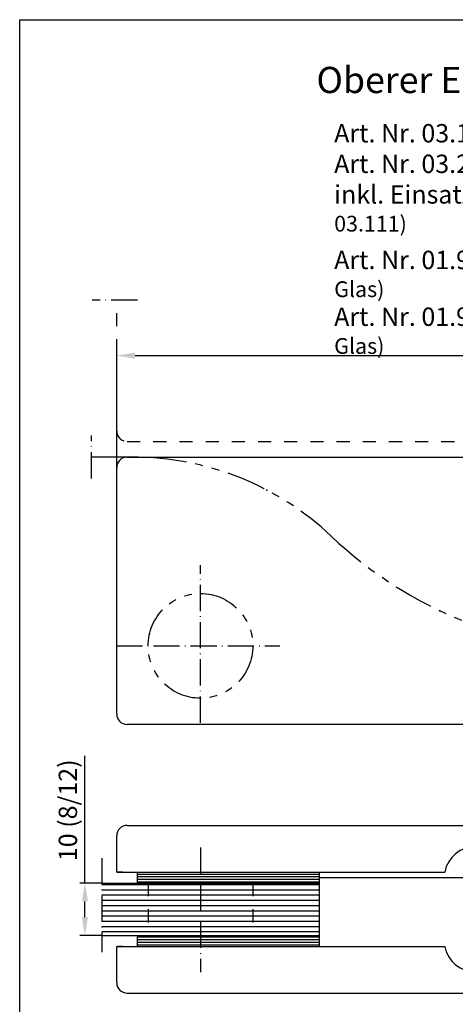
# Model space of a CAD drawing. Extents: x 0 to 197, y 0 to 285.
# Drawn here: x 0 to 83, y 97 to 285 of the extents above; entities that cross this region are included whole.
import ezdxf
from ezdxf.enums import TextEntityAlignment as Align

# ---------------------------------------------------------------- set-up
doc = ezdxf.new("R2010")
doc.units = 0
doc.header["$LTSCALE"] = 25
for name, pattern in [('MITTELLINIE-K', [0.28, 0.2, -0.04, 0, -0.04]), ('PHANTOM', [0.63, 0.3, -0.07, 0.06, -0.07, 0.06, -0.07]), ('VERDECKT', [0.2, 0.1, -0.1])]:
    doc.linetypes.add(name, pattern=pattern)
doc.layers.get('DEFPOINTS').update_dxf_attribs({"linetype": 'CONTINUOUS'})
for name, color, linetype in [('Detail-Rahmen', 7, 'CONTINUOUS'), ('Deutsch', 4, 'CONTINUOUS'), ('Dick', 2, 'CONTINUOUS'), ('Duenn', 7, 'CONTINUOUS'), ('Mass', 7, 'CONTINUOUS'), ('Mittellinie-K', 7, 'MITTELLINIE-K'), ('Phantom', 1, 'PHANTOM'), ('Schraffur', 9, 'CONTINUOUS'), ('Schriftfeld', 7, 'CONTINUOUS'), ('Verdeckt', 7, 'VERDECKT')]:
    doc.layers.add(name, color=color, linetype=linetype)
doc.styles.add('ISO8', font='iso8')
doc.dimstyles.new('DORMA', dxfattribs={"dimtxt": 3.5, "dimasz": 3.5, "dimexe": 1, "dimexo": 0, "dimgap": 1.5, "dimtad": 1, "dimdec": 8, "dimdsep": 46, "dimtxsty": 'ISO8', "dimcen": 0.1, "dimclrt": 256, "dimadec": 0, "dimazin": 0, "dimtfac": 1, "dimtdec": 8, "dimtofl": 0, "dimtmove": 0, "dimatfit": 3, "dimfxl": 0, "dimtolj": 1, "dimarcsym": 0})

# ---------------------------------------------------------------- blocks, each defined once
blk = doc.blocks.new('*D14')
at = {"layer": 'DEFPOINTS', "color": 0}
for p in [(12.46, 120.28), (15.71, 120.28), (15.71, 110.28)]:
    blk.add_point(p, dxfattribs=at)
at = {"layer": 'Mass', "color": 0, "lineweight": -2}
for p, q in [((12.46, 120.28), (12.46, 144.53)), ((15.71, 120.28), (11.46, 120.28)), ((12.46, 113.78), (12.46, 116.78)), ((15.71, 110.28), (11.46, 110.28))]:
    blk.add_line(p, q, dxfattribs=at)
at = {"layer": 'Mass', "color": 0}
for points in [[(11.88, 116.78), (13.05, 116.78), (12.46, 120.28)], [(11.88, 113.78), (13.05, 113.78), (12.46, 110.28)]]:
    blk.add_solid(points, dxfattribs=at)
at = {"layer": 'Mass', "insert": (9.21, 134.16), "char_height": 3.5, "attachment_point": 5, "rotation": 90, "style": 'ISO8'}
blk.add_mtext('\\A1;10 (8/12)', dxfattribs=at)
blk = doc.blocks.new('*D12')
at = {"layer": 'DEFPOINTS', "color": 0}
for p in [(182.53, 220.91), (182.53, 214.22), (18.53, 199.53)]:
    blk.add_point(p, dxfattribs=at)
at = {"layer": 'Duenn', "color": 0, "lineweight": -2}
for p, q in [((18.53, 199.53), (18.53, 221.91)), ((182.53, 214.22), (182.53, 221.91)), ((22.03, 220.91), (179.03, 220.91))]:
    blk.add_line(p, q, dxfattribs=at)
at = {"layer": 'Duenn', "color": 0}
for points in [[(22.03, 221.49), (22.03, 220.33), (18.53, 220.91)], [(179.03, 221.49), (179.03, 220.33), (182.53, 220.91)]]:
    blk.add_solid(points, dxfattribs=at)
at = {"layer": 'Duenn', "insert": (100.53, 224.16), "char_height": 3.5, "attachment_point": 5, "style": 'ISO8'}
blk.add_mtext('\\A1;164', dxfattribs=at)
blk = doc.blocks.new('detail_r')
at = {"layer": 'Detail-Rahmen'}
blk.add_lwpolyline([(0, 0), (0, 285), (197, 285), (197, 0)], close=True, dxfattribs=at)
at = {"layer": 'Deutsch', "style": 'ISO8'}
blk.add_attdef('ZEICHNUNGSNAME', text='', height=5, dxfattribs=at).set_placement((98, 271), align=Align.CENTER)
at = {"layer": 'Schriftfeld', "style": 'ISO8'}
for tag, p in [('ARTIKEL-NR', (182, 265)), ('MASSSTAB', (30, 4)), ('DATUM', (98, 4))]:
    blk.add_attdef(tag, text='', height=3, dxfattribs=at).set_placement(p, align=Align.CENTER)
for tag, p in [('QUELLPFAD', (8, 12)), ('ZIELPFAD', (5, 12))]:
    blk.add_attdef(tag, p, '', height=2, rotation=90, dxfattribs=at)
blk.add_attdef('ZEICHNUNGSNUMMER', text='', height=5, dxfattribs=at).set_placement((190, 4), align=Align.RIGHT)

msp = doc.modelspace()

# ---------------------------------------------------------------- hatches: boundary and pattern name
at = {"layer": 'Schraffur'}
h = msp.add_hatch(dxfattribs=at)
h.set_pattern_fill('_USER', color=2, scale=0.5, angle=180, style=0, pattern_type=0)
h.set_pattern_definition([(180, (0, 0), (-6e-17, -0.5), [])])
h.paths.add_polyline_path([(57.2909605, 120.28037063), (57.2909605, 122.38037063), (22.52897042, 122.38037063), (22.52897042, 120.28037063)])
h.paths.add_polyline_path([(22.52897042, 110.28037063), (22.52897042, 108.18037063), (57.2909605, 108.18037063), (57.2909605, 110.28037063)])
h = msp.add_hatch(dxfattribs=at)
h.set_pattern_fill('_USER', color=256, angle=180, style=0, pattern_type=0)
h.set_pattern_definition([(180, (0, 0), (-1e-16, -1), [])])
h.paths.add_polyline_path([(57.2909605, 110.28037063), (57.2909605, 120.28037063), (15.70564944, 120.28037063), (15.70564944, 110.28037063)])

# ---------------------------------------------------------------- linework, layer by layer
at = {"layer": 'DEFPOINTS', "color": 0, "linetype": 'ByBlock'}
for p in [(15.70564944, 120.28037063), (15.70564944, 110.28037063)]:
    msp.add_point(p, dxfattribs=at)
at = {"layer": 'Dick'}
for p, q in [((20.52897042, 201.53057256), (180.52897042, 201.53057256)), ((18.52897042, 152.53057256), (18.52897042, 199.53057256)), ((180.52897042, 150.53057256), (20.52897042, 150.53057256)), ((20.52897042, 131.28037063), (179.56842521, 131.28037063)), ((18.52897042, 122.38037063), (18.52897042, 129.28037063)), ((18.52897042, 122.38037063), (81.19821126, 122.38037063)), ((19.69821126, 122.38037063), (18.69821126, 122.38037063)), ((22.52897042, 120.28037063), (22.52897042, 122.38037063)), ((57.2909605, 108.18037063), (57.2909605, 122.38037063)), ((15.70564944, 120.28037063), (57.2909605, 120.28037063)), ((85.17961371, 121.28037063), (57.2909605, 121.28037063)), ((15.70564944, 110.28037063), (57.2909605, 110.28037063)), ((22.52897042, 108.18037063), (22.52897042, 110.28037063)), ((18.52897042, 108.18037063), (81.19821126, 108.18037063)), ((18.52897042, 101.28037063), (18.52897042, 108.18037063)), ((19.69821126, 108.18037063), (18.69821126, 108.18037063)), ((20.52897042, 99.28037063), (179.56842521, 99.28037063))]:
    msp.add_line(p, q, dxfattribs=at)
for centre, radius, start, end in [((20.52897042, 199.53057256), 2, 90, 180), ((20.52897042, 152.53057256), 2, 180, 270), ((20.52897042, 129.28037063), 2, 90, 180), ((87.09253787, 121.25924896), 6, 90, 169.2307787847), ((87.09253787, 109.3014923), 6, 190.7692212153, 270), ((20.52897042, 101.28037063), 2, 180, 270)]:
    msp.add_arc(centre, radius, start, end, dxfattribs=at)
at = {"layer": 'Mittellinie-K'}
for p, q in [((22.47876412, 231.50596496), (13.85159845, 231.50596496)), ((13.7041392, 197.48873079), (13.7041392, 205.64183181)), ((34.52897042, 150.87547487), (34.52897042, 180.90117633)), ((18.44277266, 165.53057256), (49.69697569, 165.53057256)), ((34.52897042, 127.08699429), (34.52897042, 103.26291402)), ((15.70564944, 125.01433087), (15.70564944, 107.10293665))]:
    msp.add_line(p, q, dxfattribs=at)
at = {"layer": 'Phantom'}
for p, q in [((20.52897042, 201.53057256), (13.7041392, 201.53057256)), ((21.67963009, 201.53057256), (20.52897042, 201.53057256))]:
    msp.add_line(p, q, dxfattribs=at)
at = {"layer": 'Phantom', "linetype": 'VERDECKT'}
for p, q in [((24.52897042, 120.28037063), (24.52897042, 110.28037063)), ((44.52897042, 120.28037063), (44.52897042, 110.28037063))]:
    msp.add_line(p, q, dxfattribs=at)
at = {"layer": 'Phantom'}
msp.add_circle((34.52897042, 165.53057256), 10, dxfattribs=at)
for centre, radius, start, end in [((21.67963009, 146.53057256), 55, 46.5459285463, 90), ((114.52897042, 244.53057256), 80, 226.5459285463, 270)]:
    msp.add_arc(centre, radius, start, end, dxfattribs=at)
at = {"layer": 'Phantom', "color": 0, "linetype": 'ByBlock'}
for p in [(21.52897042, 201.53057256), (21.52897042, 201.53057256), (47.22777459, 195.23675608), (34.52897042, 175.53057256), (80.26593359, 172.23918782), (34.52897042, 165.53057256), (34.52897042, 165.53057256), (34.52897042, 155.53057256)]:
    msp.add_point(p, dxfattribs=at)
at = {"layer": 'Verdeckt'}
for p, q in [((18.52897042, 206.53057256), (18.52897042, 231.50596496)), ((20.52897042, 204.53057256), (180.52897042, 204.53057256))]:
    msp.add_line(p, q, dxfattribs=at)
msp.add_arc((20.52897042, 206.53057256), 2, 180, 270, dxfattribs=at)

# ---------------------------------------------------------------- block references
at = {"layer": 'Detail-Rahmen'}
ref = msp.add_blockref('detail_r', (0, 0), dxfattribs=at)
ref.add_attrib('ZEICHNUNGSNAME', 'Oberer Eckbeschlag PT 20', dxfattribs={"layer": 'Deutsch', "height": 5, "style": 'ISO8'}).set_placement((97.87498508, 271), align=Align.CENTER)

# ---------------------------------------------------------------- texts
at = {"layer": 'Deutsch', "insert": (60.0723009, 265.08501182), "char_height": 3.5, "width": 97.463642614, "attachment_point": 1, "style": 'ISO8'}
msp.add_mtext('Art. Nr. 03.110 {\\H0.8571x;(10 mm Glas)\\P}Art. Nr. 03.281 {\\H0.8571x;(15/19 mm Glas)}\\Pinkl. Einsatz für Zapfen %%C15 mm {\\H0.8571x;(Art. Nr. 03.111)}\\P{\\H0.2857x;\\P}Art. Nr. 01.900 extra Zwischenlage {\\H0.8571x;(8 mm Glas)}\\PArt. Nr. 01.901 extra Zwischenlage {\\H0.8571x;(12 mm Glas)}', dxfattribs=at)

# ---------------------------------------------------------------- dimensions: what is measured, and where the dimension line sits
at = {"layer": 'Duenn'}
dim = msp.add_linear_dim(base=(182.52897042, 220.9103603), p1=(18.52897042, 199.53057256), p2=(182.52897042, 214.21689271), text='164', dimstyle='DORMA', dxfattribs=at)
dim.commit()
dim.dimension.update_dxf_attribs({"geometry": '*D12', "text_midpoint": (100.52897042, 224.1603603)})
at = {"layer": 'Mass'}
dim = msp.add_linear_dim(base=(12.46337502, 120.28037063), p1=(15.70564944, 110.28037063), p2=(15.70564944, 120.28037063), angle=90, text='10 (8/12)', dimstyle='DORMA', dxfattribs=at)
dim.commit()
dim.dimension.update_dxf_attribs({"geometry": '*D14', "text_midpoint": (9.21337502, 134.15537063)})

doc.saveas('drawing.dxf')
